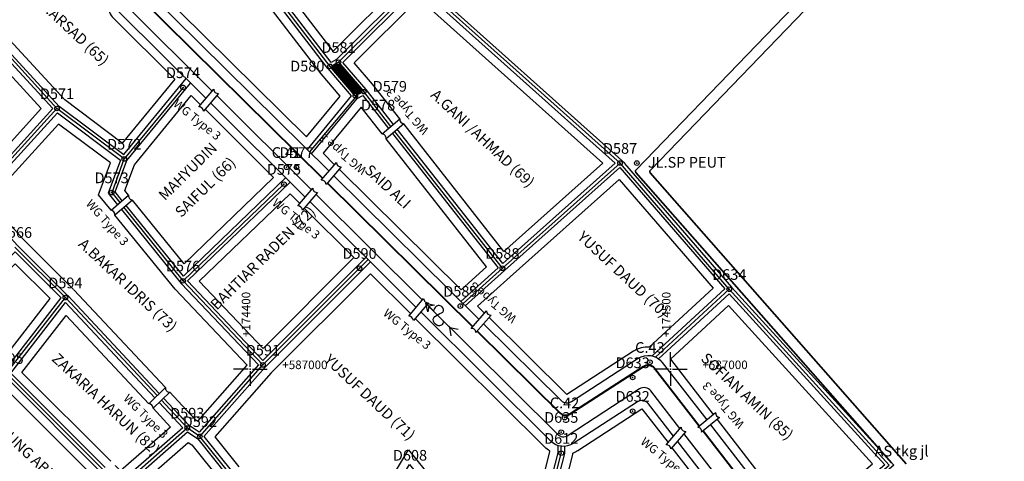
# Model space of a CAD drawing. Units: inches. Extents: x -168 to 27153, y 27815 to 33799.
# Drawn here: x 6761 to 6817, y 31947 to 31972 of the extents above; entities that cross this region are included whole.
import ezdxf
from ezdxf.enums import TextEntityAlignment as Align

# ---------------------------------------------------------------- set-up
doc = ezdxf.new("R2010")
doc.units = ezdxf.units.IN
doc.header["$MEASUREMENT"] = 0
doc.linetypes.add('DASHDOT', pattern=[1, 0.5, -0.25, 0, -0.25])
for name, color, linetype in [('BANGUNAN', 5, 'Continuous'), ('BULAT1', 7, 'Continuous'), ('Double', 144, 'Continuous'), ('Grid', 7, 'Continuous'), ('JALAN', 7, 'Continuous'), ('Nama 1', 7, 'Continuous'), ('PATOK1', 7, 'Continuous'), ('tambak', 7, 'Continuous'), ('Tanggul', 7, 'Continuous')]:
    doc.layers.add(name, color=color, linetype=linetype)
doc.layers.add('Sal_existing', color=1, linetype='Continuous', lineweight=15)
doc.styles.add('L100', font='simplex.shx', dxfattribs={"height": 2.54})
doc.styles.add('L80', font='simplex.shx', dxfattribs={"height": 2.03})

msp = doc.modelspace()

# ---------------------------------------------------------------- linework, layer by layer
at = {"layer": 'BANGUNAN', "lineweight": -3}
msp.add_lwpolyline([(6783.766, 31955.715), (6784.261, 31955.593), (6783.942, 31955.537), (6783.881, 31955.218)], close=True, dxfattribs=at)
for points in [[(6784.2, 31955.275), (6783.766, 31955.715)], [(6785.139, 31954.324), (6784.775, 31954.692)], [(6785.221, 31953.841), (6785.139, 31954.324), (6785.62, 31954.235)]]:
    msp.add_lwpolyline(points, dxfattribs=at)
msp.add_open_spline([(6784.775, 31954.692), (6784.749, 31954.598), (6784.699, 31954.415), (6784.328, 31954.409), (6784.073, 31954.82), (6784.438, 31955.088), (6784.881, 31955.206), (6784.641, 31955.642), (6784.304, 31955.531), (6784.236, 31955.362), (6784.2, 31955.275)], degree=3, knots=[0, 0, 0, 0, 2.19934, 4.268021, 7.681409, 11.019393, 13.992759, 16.863103, 18.986773, 21.280737, 21.280737, 21.280737, 21.280737], dxfattribs=at)
at = {"layer": 'BULAT1', "color": 1, "ltscale": 10}
for centre in [(6778.298, 31969.229), (6778.778, 31969.469), (6769.898, 31968.029), (6779.738, 31967.549), (6780.218, 31967.789), (6762.698, 31966.829), (6766.538, 31963.949), (6775.806, 31963.474), (6776.378, 31963.469), (6794.858, 31963.709), (6795.818, 31963.709), (6775.658, 31962.509), (6765.818, 31962.029), (6779.978, 31957.709), (6788.138, 31957.709), (6769.898, 31956.989), (6801.098, 31956.509), (6763.178, 31956.029), (6785.738, 31955.549), (6774.458, 31952.189), (6796.562, 31952.342), (6795.578, 31951.469), (6795.578, 31949.549), (6791.688, 31949.179), (6770.138, 31948.589), (6791.498, 31948.349), (6770.858, 31948.109), (6791.498, 31947.149)]:
    msp.add_circle(centre, 0.132, dxfattribs=at)
for p in [(6778.298, 31969.229), (6778.778, 31969.469), (6769.898, 31968.029), (6779.738, 31967.549), (6780.218, 31967.789), (6762.698, 31966.829), (6766.538, 31963.949), (6794.858, 31963.709), (6795.818, 31963.709), (6775.806, 31963.474), (6776.378, 31963.469), (6775.658, 31962.509), (6765.818, 31962.029), (6779.978, 31957.709), (6788.138, 31957.709), (6769.898, 31956.989), (6801.098, 31956.509), (6763.178, 31956.029), (6785.738, 31955.549), (6796.562, 31952.342), (6774.458, 31952.189), (6795.578, 31951.469), (6795.578, 31949.549), (6791.688, 31949.179), (6770.138, 31948.589), (6791.498, 31948.349), (6770.858, 31948.109), (6791.498, 31947.149)]:
    msp.add_point(p, dxfattribs=at)
at = {"layer": 'Double', "color": 6}
for p, q in [((6770.798, 31966.915), (6771.65, 31967.924)), ((6771.921, 31967.687), (6771.069, 31966.679)), ((6781.267, 31965.375), (6782.273, 31966.23)), ((6782.502, 31965.952), (6781.495, 31965.097)), ((6777.796, 31962.736), (6778.658, 31963.736)), ((6778.927, 31963.497), (6778.065, 31962.497)), ((6765.783, 31961.02), (6766.789, 31961.874)), ((6776.451, 31961.265), (6777.303, 31962.273)), ((6777.574, 31962.037), (6776.722, 31961.028)), ((6767.018, 31961.596), (6766.011, 31960.742)), ((6782.789, 31954.965), (6783.64, 31955.974)), ((6783.912, 31955.737), (6783.06, 31954.729)), ((6786.361, 31954.272), (6787.229, 31955.267)), ((6787.497, 31955.026), (6786.628, 31954.031)), ((6767.938, 31949.975), (6768.89, 31950.89)), ((6769.135, 31950.626), (6768.183, 31949.712)), ((6799.293, 31948.631), (6800.312, 31949.471)), ((6800.536, 31949.19), (6799.518, 31948.35)), ((6797.49, 31947.623), (6798.342, 31948.632)), ((6798.613, 31948.395), (6797.761, 31947.387))]:
    msp.add_line(p, q, dxfattribs=at)
at = {"layer": 'Double', "color": 144}
for points in [[(6764.272, 31982.577), (6769.656, 31987.961), (6776.985, 31980.876), (6783.463, 31974.158), (6795.128, 31963.708), (6795.11, 31963.692), (6801.232, 31956.628), (6810.491, 31946.455), (6805.262, 31942.011)], [(6774.049, 31975.066), (6773.014, 31976.416), (6776.859, 31980.488), (6783.085, 31974.031), (6778.671, 31969.616), (6778.35, 31969.456), (6774.268, 31974.78)], [(6773.987, 31974.556), (6778.155, 31969.119)], [(6781.912, 31965.923), (6780.357, 31967.903), (6779.023, 31969.459), (6783.344, 31973.781), (6794.588, 31963.709), (6788.161, 31957.97), (6782.135, 31965.64)], [(6762.83, 31966.95), (6759.701, 31970.352)], [(6753.479, 31965.653), (6757.883, 31961.8), (6762.454, 31966.828), (6759.467, 31970.074)], [(6779.931, 31967.846), (6778.732, 31969.245), (6778.584, 31969.171), (6779.783, 31967.772), (6779.931, 31967.846)], [(6778.161, 31969.111), (6779.503, 31967.546), (6776.986, 31964.49)], [(6762.819, 31966.963), (6766.508, 31964.196), (6770.073, 31968.532)], [(6766.425, 31961.565), (6766.022, 31962.062), (6766.696, 31963.857), (6770.33, 31968.277)], [(6777.243, 31964.236), (6779.852, 31967.405), (6780.167, 31967.562), (6781.638, 31965.69)], [(6760.431, 31959.03), (6758.141, 31961.549), (6762.721, 31966.586), (6766.322, 31963.885), (6765.613, 31961.995), (6766.15, 31961.332)], [(6781.86, 31965.407), (6787.892, 31957.73), (6785.763, 31955.813)], [(6794.841, 31963.453), (6788.258, 31957.574), (6786.019, 31955.56)], [(6794.841, 31963.453), (6800.847, 31956.523), (6796.689, 31952.704)], [(6775.76, 31962.879), (6769.917, 31957.257), (6766.652, 31961.285)], [(6780.341, 31958.326), (6774.461, 31952.446), (6770.151, 31956.983), (6776.015, 31962.625)], [(6766.377, 31961.052), (6769.8, 31956.83), (6774.213, 31952.184), (6770.827, 31948.345), (6770.255, 31948.727), (6768.789, 31950.294)], [(6760.428, 31959.033), (6763.305, 31956.156)], [(6755.463, 31949.981), (6756.742, 31948.793), (6757.312, 31948.983), (6759.677, 31951.821), (6762.938, 31956.014), (6760.3, 31958.652), (6753.595, 31951.715), (6755.199, 31950.226)], [(6774.585, 31952.061), (6780.596, 31958.072)], [(6797.047, 31952.543), (6801.086, 31956.254), (6809.974, 31946.488), (6805.042, 31942.296)], [(6765.455, 31946.326), (6760.057, 31951.723), (6763.19, 31955.752)], [(6763.19, 31955.752), (6768.283, 31950.307)], [(6768.543, 31950.557), (6763.309, 31956.151)], [(6774.589, 31952.065), (6771.093, 31948.103), (6772.727, 31946.06)], [(6765.222, 31946.05), (6759.83, 31951.442), (6757.649, 31948.825), (6759.29, 31946.714), (6759.021, 31945.367), (6756.002, 31943.044), (6758.031, 31940.789), (6758.93, 31939.8)], [(6768.529, 31950.044), (6769.879, 31948.601), (6766.306, 31945.475), (6765.71, 31946.071)], [(6768.865, 31942.435), (6767.161, 31944.14), (6766.529, 31945.192), (6770.153, 31948.362), (6770.735, 31947.974), (6772.455, 31945.824)], [(6780.034, 31943.571), (6782.001, 31945.11), (6782.836, 31946.502), (6786.952, 31941.417), (6790.855, 31945.321), (6791.318, 31947.171), (6791.318, 31947.58)], [(6791.678, 31947.535), (6791.678, 31947.126), (6791.217, 31945.284), (6791.983, 31944.518)]]:
    msp.add_lwpolyline(points, dxfattribs=at)
at = {"layer": 'Double', "color": 6}
for points in [[(6774.424, 31975.365), (6773.643, 31976.384), (6776.863, 31979.793), (6782.413, 31974.037), (6778.468, 31970.092), (6774.643, 31975.08)], [(6782.278, 31966.234), (6780.728, 31968.207), (6779.677, 31969.434), (6783.363, 31973.12), (6793.868, 31963.709), (6788.222, 31958.669), (6782.501, 31965.951)], [(6753.788, 31966.019), (6757.845, 31962.472), (6761.803, 31966.826), (6759.155, 31969.705)], [(6766.791, 31961.876), (6766.568, 31962.151), (6767.117, 31963.614), (6770.365, 31967.565), (6770.898, 31967.035)], [(6771.155, 31966.78), (6775.073, 31962.885)], [(6765.784, 31961.022), (6765.067, 31961.906), (6765.746, 31963.717), (6762.782, 31965.94), (6758.79, 31961.549), (6760.775, 31959.364), (6763.644, 31956.495)], [(6775.073, 31962.885), (6769.961, 31957.965), (6767.018, 31961.596)], [(6787.122, 31955.144), (6786.719, 31955.543), (6788.578, 31957.217), (6794.798, 31962.77)], [(6776.822, 31961.146), (6779.661, 31958.325), (6774.47, 31953.134), (6770.828, 31956.968), (6776.01, 31961.954), (6776.566, 31961.401)], [(6769.135, 31950.626), (6770.567, 31949.095), (6770.744, 31948.977), (6773.563, 31952.172), (6769.439, 31956.513), (6766.011, 31960.742)], [(6755.773, 31950.348), (6756.86, 31949.338), (6757.031, 31949.395), (6759.304, 31952.122), (6762.299, 31955.974), (6760.306, 31957.967), (6754.28, 31951.734), (6755.509, 31950.593)], [(6782.904, 31955.102), (6780.597, 31957.394), (6774.934, 31951.731), (6771.72, 31948.088), (6773.091, 31946.374)], [(6763.66, 31956.479), (6768.889, 31950.889)], [(6765.766, 31946.694), (6760.696, 31951.763), (6763.224, 31955.013), (6767.937, 31949.975)], [(6764.911, 31945.682), (6759.862, 31950.731), (6758.265, 31948.814), (6759.804, 31946.835), (6759.456, 31945.096), (6756.705, 31942.98), (6758.387, 31941.111), (6759.303, 31940.104)], [(6768.183, 31949.712), (6769.19, 31948.636), (6766.328, 31946.132), (6766.021, 31946.439)], [(6769.176, 31942.803), (6767.542, 31944.438), (6767.147, 31945.095), (6770.192, 31947.759), (6770.406, 31947.616), (6772.091, 31945.51)], [(6797.823, 31947.46), (6803.004, 31940.773), (6800.649, 31936.528), (6800.612, 31936.567), (6792.549, 31944.63)], [(6792.294, 31944.886), (6791.749, 31945.431), (6792.158, 31947.067), (6792.158, 31947.151)]]:
    msp.add_lwpolyline(points, dxfattribs=at)
at = {"layer": 'Double', "color": 1, "lineweight": 40}
for points in [[(6765.246, 31979.101), (6767.351, 31973.238), (6777.878, 31962.831)], [(6778.135, 31962.578), (6786.442, 31954.365)]]:
    msp.add_lwpolyline(points, dxfattribs=at)
at = {"layer": 'Double', "color": 6}
for points in [[(6764.549, 31975.398), (6765.697, 31972.329, 0.10805), (6765.919, 31971.984), (6769.425, 31968.499), (6766.429, 31964.855), (6763.142, 31967.32), (6760.013, 31970.721)], [(6794.798, 31962.77), (6800.179, 31956.561), (6796.53, 31953.209, 0.158), (6795.63, 31952.967), (6791.823, 31950.497), (6787.379, 31954.891)], [(6779.735, 31943.946), (6781.635, 31945.433), (6782.777, 31947.337), (6786.989, 31942.134), (6790.422, 31945.566), (6790.838, 31947.23), (6790.838, 31947.274, -0.058913), (6790.558, 31947.493), (6783.16, 31954.847)], [(6792.158, 31947.151, 0.053798), (6792.447, 31947.297), (6796.109, 31949.674), (6797.598, 31947.751)]]:
    msp.add_lwpolyline(points, format="xyb", dxfattribs=at)
at = {"layer": 'Double', "color": 1, "lineweight": 40}
for points in [[(6786.699, 31954.112), (6791.429, 31949.436, 0.34853), (6792.007, 31949.386), (6796.191, 31952.102, -0.389982), (6796.832, 31951.993), (6799.38, 31948.703)], [(6799.601, 31948.419), (6805.248, 31941.128, 0.037379), (6805.296, 31941.075), (6806.961, 31939.485)]]:
    msp.add_lwpolyline(points, format="xyb", dxfattribs=at)
at = {"layer": 'Double', "color": 6}
for centre, radius, start, end in [((6771.897, 31967.934), 0.248, 182.3567, 275.4431), ((6770.809, 31966.654), 0.262, 5.4595, 92.3909), ((6782.534, 31966.211), 0.262, 175.9746, 262.906), ((6781.249, 31965.128), 0.248, 352.8718, 85.9582), ((6778.919, 31963.758), 0.262, 184.8646, 271.796), ((6777.817, 31962.489), 0.248, 1.7618, 94.8482), ((6767.035, 31961.843), 0.248, 172.8571, 265.9435), ((6777.551, 31962.283), 0.248, 182.3567, 275.4431), ((6776.462, 31961.003), 0.262, 5.4595, 92.3909), ((6765.75, 31960.76), 0.262, 355.9599, 82.8913), ((6783.888, 31955.984), 0.248, 182.3567, 275.4431), ((6787.49, 31955.287), 0.262, 184.51, 271.4414), ((6782.799, 31954.704), 0.262, 5.4595, 92.3909), ((6786.38, 31954.025), 0.248, 1.4072, 94.4937), ((6769.138, 31950.874), 0.248, 176.38, 269.4664), ((6767.922, 31949.714), 0.262, 359.4828, 86.4142), ((6800.572, 31949.449), 0.262, 175.1471, 262.0785), ((6798.589, 31948.642), 0.248, 182.3567, 275.4431), ((6799.272, 31948.384), 0.248, 352.0443, 85.1307), ((6797.501, 31947.362), 0.262, 5.4595, 92.3909)]:
    msp.add_arc(centre, radius, start, end, dxfattribs=at)
at = {"layer": 'Grid', "color": 3, "linetype": 'DASHDOT', "lineweight": 30, "ltscale": 10}
for points in [[(6773.738, 31952.069), (6773.738, 31952.909)], [(6797.738, 31952.069), (6797.738, 31952.909)], [(6773.618, 31951.949), (6772.778, 31951.949)], [(6773.738, 31951.829), (6773.738, 31950.989)], [(6773.858, 31951.949), (6774.698, 31951.949)], [(6797.618, 31951.949), (6796.778, 31951.949)], [(6797.738, 31951.829), (6797.738, 31950.989)], [(6797.858, 31951.949), (6798.698, 31951.949)]]:
    msp.add_lwpolyline(points, dxfattribs=at)
for p in [(6773.738, 31951.949), (6797.738, 31951.949)]:
    msp.add_point(p, dxfattribs=at)
at = {"layer": 'JALAN', "color": 5, "lineweight": -3, "ltscale": 10}
for points in [[(6795.772, 31963.327), (6816.4, 31984.702)], [(6796.588, 31963.308), (6816.805, 31984.257)], [(6810.362, 31946.598), (6795.768, 31963.164)], [(6811.208, 31946.545), (6796.584, 31963.146)]]:
    msp.add_lwpolyline(points, close=True, dxfattribs=at)
for points in [[(6795.772, 31963.327, 0.390687), (6795.768, 31963.164, -0.390687)], [(6796.588, 31963.308, 0.390687), (6796.584, 31963.146, -0.390687)]]:
    msp.add_lwpolyline(points, format="xyb", close=True, dxfattribs=at)
at = {"layer": 'Sal_existing', "color": 1, "lineweight": 30}
for p, q in [((6771.567, 31967.826), (6766.732, 31972.631)), ((6777.234, 31962.192), (6771.823, 31967.571)), ((6783.572, 31955.893), (6777.49, 31961.937)), ((6791.286, 31948.225), (6783.828, 31955.638)), ((6795.973, 31950.816), (6791.885, 31948.163)), ((6798.279, 31948.558), (6796.614, 31950.707)), ((6804.191, 31940.926), (6798.504, 31948.267))]:
    msp.add_line(p, q, dxfattribs=at)
for centre, start, end in [((6796.234, 31950.413), 37.7622, 122.9818), ((6791.624, 31948.566), 225.1729, 302.9818)]:
    msp.add_arc(centre, 0.48, start, end, dxfattribs=at)
at = {"layer": 'tambak', "lineweight": -3, "ltscale": 10}
for points in [[(6776.858, 31980.749), (6783.338, 31974.029), (6778.778, 31969.469)], [(6781.775, 31965.807), (6780.218, 31967.789), (6779.738, 31967.549), (6778.298, 31969.229), (6774.127, 31974.668)], [(6788.138, 31957.709), (6794.858, 31963.709), (6783.338, 31974.029)], [(6752.138, 31956.269), (6757.898, 31961.549), (6762.698, 31966.829), (6759.602, 31970.234)], [(6778.298, 31969.229), (6778.778, 31969.469), (6780.218, 31967.789)], [(6778.393, 31969.117), (6778.669, 31969.393)], [(6778.413, 31969.094), (6778.689, 31969.371)], [(6778.422, 31969.273), (6778.457, 31969.308)], [(6778.424, 31969.19), (6778.627, 31969.393)], [(6778.429, 31969.238), (6778.542, 31969.351)], [(6778.432, 31969.071), (6778.714, 31969.353)], [(6778.452, 31969.049), (6778.744, 31969.341)], [(6778.472, 31969.026), (6778.782, 31969.337)], [(6778.491, 31969.003), (6778.841, 31969.353)], [(6778.511, 31968.98), (6778.88, 31969.349)], [(6778.53, 31968.957), (6778.899, 31969.326)], [(6778.55, 31968.934), (6778.919, 31969.304)], [(6778.569, 31968.911), (6778.939, 31969.281)], [(6778.589, 31968.889), (6778.958, 31969.258)], [(6778.609, 31968.866), (6778.978, 31969.235)], [(6778.628, 31968.843), (6778.997, 31969.212)], [(6778.648, 31968.82), (6779.017, 31969.189)], [(6778.667, 31968.797), (6779.037, 31969.166)], [(6778.687, 31968.774), (6779.056, 31969.144)], [(6778.706, 31968.752), (6779.076, 31969.121)], [(6778.726, 31968.729), (6779.095, 31969.098)], [(6778.746, 31968.706), (6779.115, 31969.075)], [(6778.765, 31968.683), (6779.134, 31969.052)], [(6778.785, 31968.66), (6779.154, 31969.029)], [(6778.804, 31968.637), (6779.174, 31969.007)], [(6778.824, 31968.615), (6779.193, 31968.984)], [(6778.844, 31968.592), (6779.213, 31968.961)], [(6778.863, 31968.569), (6779.232, 31968.938)], [(6778.883, 31968.546), (6779.252, 31968.915)], [(6778.902, 31968.523), (6779.272, 31968.892)], [(6778.922, 31968.5), (6779.291, 31968.87)], [(6778.941, 31968.477), (6779.311, 31968.847)], [(6778.961, 31968.455), (6779.33, 31968.824)], [(6778.981, 31968.432), (6779.35, 31968.801)], [(6779, 31968.409), (6779.369, 31968.778)], [(6779.02, 31968.386), (6779.389, 31968.755)], [(6779.039, 31968.363), (6779.409, 31968.732)], [(6779.059, 31968.34), (6779.428, 31968.71)], [(6779.079, 31968.318), (6779.448, 31968.687)], [(6779.098, 31968.295), (6779.467, 31968.664)], [(6779.118, 31968.272), (6779.487, 31968.641)], [(6779.137, 31968.249), (6779.507, 31968.618)], [(6779.157, 31968.226), (6779.526, 31968.595)], [(6779.176, 31968.203), (6779.546, 31968.573)], [(6769.898, 31968.029), (6766.538, 31963.949), (6762.698, 31966.829)], [(6779.196, 31968.18), (6779.565, 31968.55)], [(6779.216, 31968.158), (6779.585, 31968.527)], [(6779.235, 31968.135), (6779.604, 31968.504)], [(6779.255, 31968.112), (6779.624, 31968.481)], [(6779.274, 31968.089), (6779.644, 31968.458)], [(6779.294, 31968.066), (6779.663, 31968.435)], [(6779.314, 31968.043), (6779.683, 31968.413)], [(6779.333, 31968.021), (6779.702, 31968.39)], [(6779.353, 31967.998), (6779.722, 31968.367)], [(6779.372, 31967.975), (6779.741, 31968.344)], [(6779.392, 31967.952), (6779.761, 31968.321)], [(6779.411, 31967.929), (6779.781, 31968.298)], [(6779.431, 31967.906), (6779.8, 31968.276)], [(6779.451, 31967.883), (6779.82, 31968.253)], [(6779.47, 31967.861), (6779.839, 31968.23)], [(6779.49, 31967.838), (6779.859, 31968.207)], [(6779.509, 31967.815), (6779.879, 31968.184)], [(6779.529, 31967.792), (6779.898, 31968.161)], [(6779.548, 31967.769), (6779.918, 31968.138)], [(6779.568, 31967.746), (6779.937, 31968.116)], [(6779.588, 31967.724), (6779.957, 31968.093)], [(6779.607, 31967.701), (6779.976, 31968.07)], [(6779.627, 31967.678), (6779.996, 31968.047)], [(6779.646, 31967.655), (6780.016, 31968.024)], [(6779.855, 31967.609), (6777.122, 31964.355)], [(6779.712, 31967.678), (6780.035, 31968.001)], [(6779.756, 31967.679), (6780.055, 31967.979)], [(6779.789, 31967.67), (6780.074, 31967.956)], [(6779.816, 31967.655), (6780.094, 31967.933)], [(6779.838, 31967.634), (6780.114, 31967.91)], [(6779.855, 31967.609), (6780.108, 31967.862)], [(6779.936, 31967.648), (6780.086, 31967.798)], [(6780.021, 31967.69), (6780.089, 31967.758)], [(6785.891, 31955.687), (6788.138, 31957.709), (6781.997, 31965.523)], [(6766.3, 31961.459), (6765.843, 31962.026), (6766.538, 31963.949)], [(6805.155, 31942.15), (6810.235, 31946.473), (6801.098, 31956.509), (6794.858, 31963.709)], [(6774.454, 31952.185), (6769.898, 31956.989), (6775.658, 31962.509)], [(6769.92, 31956.965), (6766.526, 31961.179)], [(6759.818, 31951.709), (6763.178, 31956.029), (6760.298, 31958.909)], [(6770.858, 31948.109), (6774.458, 31952.189), (6780.468, 31958.199)], [(6801.098, 31956.509), (6796.883, 31952.637)], [(6768.413, 31950.432), (6763.178, 31956.029)], [(6757.898, 31940.669), (6755.738, 31943.069), (6758.858, 31945.469), (6759.098, 31946.669), (6757.418, 31948.829), (6759.818, 31951.709), (6765.338, 31946.188)], [(6766.298, 31945.229), (6770.138, 31948.589), (6768.659, 31950.169)], [(6772.591, 31945.942), (6770.858, 31948.109), (6770.138, 31948.589)], [(6791.018, 31945.229), (6791.498, 31947.149), (6791.498, 31947.541)]]:
    msp.add_lwpolyline(points, dxfattribs=at)
at = {"layer": 'Tanggul', "color": 4, "ltscale": 10}
for points in [[(6765.758, 31979.311), (6767.792, 31973.645, 0.112078), (6767.906, 31973.466), (6778.24, 31963.25)], [(6787.063, 31954.528), (6791.486, 31950.156, 0.352411), (6792.084, 31950.095), (6795.891, 31952.565, -0.389982), (6797.268, 31952.331), (6799.807, 31949.055)]]:
    msp.add_lwpolyline(points, format="xyb", dxfattribs=at)
at = {"layer": 'Tanggul', "color": 6, "ltscale": 10}
for points in [[(6766.202, 31979.493), (6768.243, 31973.807), (6776.949, 31965.201), (6778.876, 31967.54), (6777.785, 31968.813), (6773.611, 31974.256)], [(6781.271, 31965.379), (6780.068, 31966.911), (6777.892, 31964.269)], [(6778.81, 31963.361), (6785.778, 31956.473), (6787.237, 31957.786), (6781.494, 31965.096)], [(6777.892, 31964.269), (6778.554, 31963.615)], [(6800.398, 31949.075), (6805.114, 31942.987), (6809.285, 31946.532), (6801.056, 31955.574), (6797.73, 31952.519)], [(6797.73, 31952.519), (6800.177, 31949.36)]]:
    msp.add_lwpolyline(points, dxfattribs=at)
at = {"layer": 'Tanggul', "color": 4}
for points in [[(6771.209, 31967.403), (6766.257, 31972.325, -0.10805), (6766.146, 31972.497), (6765.016, 31975.519)], [(6797.915, 31948.126), (6796.488, 31949.968, 0.389982), (6795.848, 31950.076), (6792.186, 31947.7, -0.35318), (6790.897, 31947.834), (6783.471, 31955.215)], [(6805.421, 31938.865), (6804.17, 31940.059, -0.037379), (6804.122, 31940.113), (6798.14, 31947.835)]]:
    msp.add_lwpolyline(points, format="xyb", dxfattribs=at)
for points in [[(6776.877, 31961.769), (6771.465, 31967.148)], [(6783.214, 31955.47), (6777.133, 31961.514)]]:
    msp.add_lwpolyline(points, dxfattribs=at)
at = {"layer": 'Tanggul', "color": 4, "ltscale": 10}
for points in [[(6778.496, 31962.997), (6786.806, 31954.782)], [(6800.027, 31948.77), (6805.685, 31941.466)]]:
    msp.add_lwpolyline(points, dxfattribs=at)

# ---------------------------------------------------------------- texts
at = {"layer": 'Grid', "color": 3, "linetype": 'DASHDOT', "lineweight": 30, "ltscale": 10, "style": 'L80'}
for s, p in [('+174400', (6773.738, 31955.069)), ('+174500', (6797.738, 31955.069))]:
    msp.add_text(s, height=0.4872, rotation=90, dxfattribs=at).set_placement(p, align=Align.CENTER)
for p in [(6776.858, 31951.949), (6800.858, 31951.949)]:
    msp.add_text('+587000', height=0.4872, dxfattribs=at).set_placement(p, align=Align.CENTER)
at = {"layer": 'Nama 1', "ltscale": 10, "style": 'L100'}
for s, rotation, p in [('H.ARSAD (65)', 316.9125, (6763.657, 31971.204)), ('A.GANI /AHMAD (69)', 316.9125, (6787.015, 31965.126)), ('MAHYUDIN', 44.5359, (6770.165, 31963.238)), ('SAIFUL (66)', 44.5359, (6771.164, 31962.34)), ('SAID ALI', 316.9125, (6781.595, 31962.372)), ('BAHTIAR RADEN (72)', 44.5359, (6774.458, 31958.298)), ('YUSUF DAUD (70)', 316.9125, (6795.034, 31957.365)), ('A.BAKAR IDRIS (73)', 316.9125, (6766.75, 31956.75)), ('ZAKARIA HARUN (82)', 316.9125, (6765.498, 31949.956)), (' YUSUF DAUD (71)', 316.9125, (6780.5, 31950.408)), ('SOFIAN AMIN (85)', 316.9125, (6802.123, 31950.394)), ('SARUNG ABDULAH (80)', 316.9125, (6762.083, 31946.193))]:
    msp.add_text(s, height=0.6096, rotation=rotation, dxfattribs=at).set_placement(p, align=Align.MIDDLE_CENTER)
at = {"layer": 'PATOK1', "color": 3, "ltscale": 10, "style": 'L100'}
for s, p in [('D581', (6778.778, 31970.309)), ('D574', (6769.898, 31968.869)), ('D580', (6776.995, 31969.246)), ('D579', (6781.708, 31968.092)), ('D571', (6762.698, 31967.669)), ('D578', (6781.04, 31967.018)), ('D572', (6766.538, 31964.789)), ('D587', (6794.858, 31964.549)), ('C.41', (6775.806, 31964.314)), ('D577', (6776.378, 31964.309)), ('JL.SP PEUT', (6798.67, 31963.754)), ('D575', (6775.658, 31963.349)), ('D573', (6765.818, 31962.869)), ('D566', (6760.298, 31959.749)), ('D590', (6779.978, 31958.549)), ('D588', (6788.138, 31958.549)), ('D576', (6769.898, 31957.829)), ('D634', (6801.098, 31957.349)), ('D594', (6763.178, 31956.869)), ('D589', (6785.738, 31956.389)), ('C.43', (6796.562, 31953.182)), ('D595', (6759.818, 31952.549)), ('D591', (6774.458, 31953.029)), ('D633', (6795.578, 31952.309)), ('D632', (6795.578, 31950.389)), ('C.42', (6791.688, 31950.019)), ('D593', (6770.138, 31949.429)), ('D635', (6791.498, 31949.189)), ('D592', (6770.858, 31948.949)), ('D612', (6791.498, 31947.989)), ('D608', (6782.858, 31947.029)), ('AS tkg jl', (6810.938, 31947.269))]:
    msp.add_text(s, height=0.6096, dxfattribs=at).set_placement(p, align=Align.MIDDLE_CENTER)
at = {"layer": 'tambak', "color": 3, "ltscale": 10, "style": 'L100'}
for rotation, p in [(131.664, (6782.711, 31966.657)), (321.149, (6770.708, 31966.185)), (140.5541, (6779.025, 31964.226)), (311.6494, (6765.574, 31960.315)), (321.149, (6776.361, 31960.534)), (140.1995, (6787.599, 31955.754)), (321.149, (6782.699, 31954.235)), (130.8366, (6800.755, 31949.892)), (315.1722, (6767.773, 31949.258)), (321.149, (6797.4, 31946.893))]:
    msp.add_text('WG Type 3', height=0.4877, rotation=rotation, dxfattribs=at).set_placement(p, align=Align.MIDDLE_CENTER)

doc.saveas('drawing.dxf')
